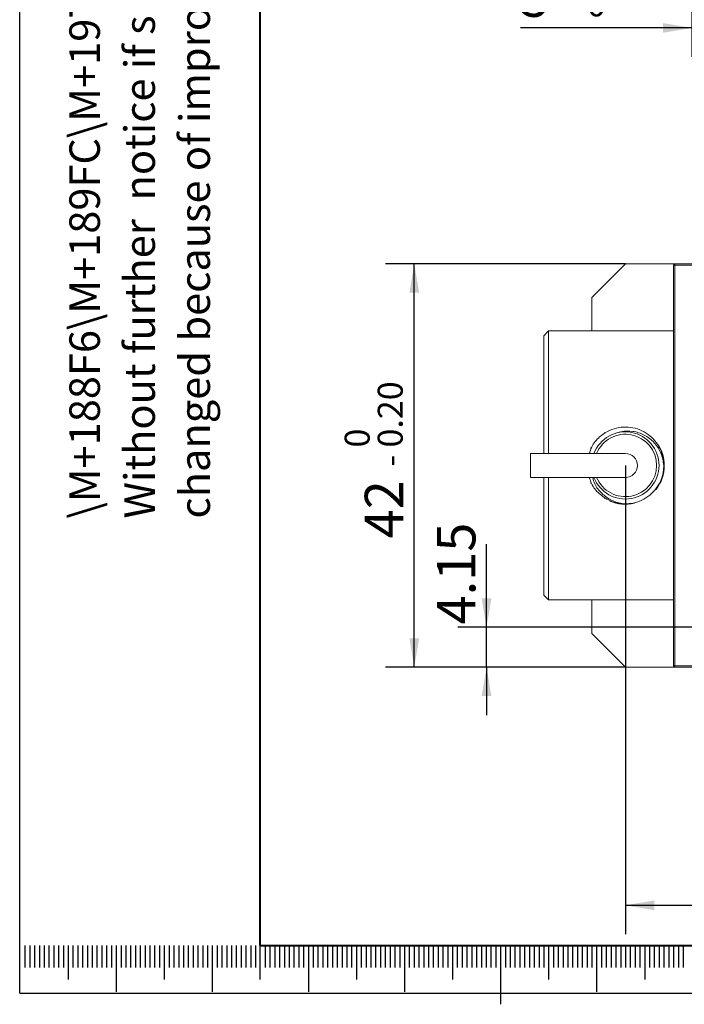
# Model space of a CAD drawing. Units: millimetres. Extents: x 0 to 568, y -1 to 558.
# Drawn here: x 0 to 69, y -1 to 101 of the extents above; entities that cross this region are included whole.
import ezdxf

# ---------------------------------------------------------------- set-up
doc = ezdxf.new("R2010")
doc.units = ezdxf.units.MM
for name, color, linetype in [('1', 1, 'Continuous'), ('SLD-0', 7, 'Continuous'), ('图框', 179, 'Continuous')]:
    doc.layers.add(name, color=color, linetype=linetype)
doc.styles.add('SLDTEXTSTYLE0', font='TXT', dxfattribs={"width": 0.7, "bigfont": 'bigfont'})
doc.styles.add('SLDTEXTSTYLE1', font='TXT', dxfattribs={"width": 0.7})
doc.dimstyles.new('SLDDIMSTYLE0', dxfattribs={"dimtxt": 4, "dimasz": 3, "dimexe": 0, "dimexo": 0.0625, "dimgap": 1, "dimtad": 2, "dimrnd": 1e-09, "dimzin": 12, "dimdsep": 46, "dimtxsty": 'SLDTEXTSTYLE1', "dimsah": 1, "dimcen": 0.09, "dimadec": 0, "dimazin": 3, "dimtfac": 1, "dimtofl": 0, "dimtmove": 0, "dimatfit": 3, "dimfxl": 0, "dimfrac": 2, "dimtolj": 1, "dimtzin": 12, "dimarcsym": 0})
doc.dimstyles.new('SLDDIMSTYLE2', dxfattribs={"dimtxt": 4, "dimasz": 3, "dimexe": 0, "dimexo": 0.0625, "dimgap": 1, "dimtad": 2, "dimdec": 3, "dimrnd": 1e-09, "dimzin": 12, "dimdsep": 46, "dimtxsty": 'SLDTEXTSTYLE1', "dimsah": 1, "dimcen": 0.09, "dimadec": 0, "dimazin": 3, "dimtol": 1, "dimtp": 0.025, "dimtfac": 1, "dimtdec": 3, "dimtmove": 0, "dimatfit": 0, "dimfxl": 0, "dimfrac": 2, "dimtolj": 1, "dimarcsym": 0})
doc.dimstyles.new('SLDDIMSTYLE3', dxfattribs={"dimtxt": 4, "dimasz": 3, "dimexe": 0, "dimexo": 0.0625, "dimgap": 1, "dimtad": 2, "dimrnd": 1e-09, "dimzin": 12, "dimdsep": 46, "dimtxsty": 'SLDTEXTSTYLE1', "dimsah": 1, "dimcen": 0.09, "dimadec": 0, "dimazin": 3, "dimtfac": 1, "dimtmove": 0, "dimatfit": 0, "dimfxl": 0, "dimfrac": 2, "dimtolj": 1, "dimtzin": 12, "dimarcsym": 0})
doc.dimstyles.new('SLDDIMSTYLE9', dxfattribs={"dimtxt": 4, "dimasz": 3, "dimexe": 0, "dimexo": 0.0625, "dimgap": 1, "dimtad": 2, "dimrnd": 1e-09, "dimzin": 12, "dimdsep": 46, "dimtxsty": 'SLDTEXTSTYLE1', "dimsah": 1, "dimcen": 0.09, "dimadec": 0, "dimazin": 3, "dimtol": 1, "dimtm": 0.2, "dimtfac": 1, "dimtofl": 0, "dimtmove": 0, "dimatfit": 3, "dimfxl": 0, "dimfrac": 2, "dimtolj": 1, "dimtzin": 0, "dimarcsym": 0})

# ---------------------------------------------------------------- blocks, each defined once
blk = doc.blocks.new('SW_NOTE_4')
at = {"layer": '图框', "color": 0, "char_height": 3.175, "attachment_point": 1, "rotation": 90}
for s, insert, style in [('\\M+188F6\\M+189FC\\M+197C7\\M+19399\\M+18CB4\\M+188F6\\M+18143规\\M+18A69\\M+188C8\\M+18B79\\M+18A4F观\\M+1974C\\M+18F8A变\\M+18D58时\\M+18143\\M+19573\\M+18DC4另\\M+18D73\\M+192CA\\M+1926D\\M+18143\\M+18C68请谅\\M+189F0\\M+18142', (-4.09, 0), 'SLDTEXTSTYLE0'), ('changed because of improvement thanks for your understanding', (7.37, 0), 'SLDTEXTSTYLE1'), ('Without further  notice if specification and exterior have been', (1.64, 0), 'SLDTEXTSTYLE1')]:
    blk.add_mtext(s, dxfattribs=dict(at, insert=insert, style=style))
blk = doc.blocks.new('_D_5')
at = {"layer": '图框'}
for p, q in [((69.94, 121.88), (69.94, 97.51)), ((74.94, 121.88), (74.94, 97.51)), ((69.94, 100.51), (52.12, 100.51)), ((74.94, 100.51), (69.94, 100.51)), ((74.94, 100.51), (79.94, 100.51))]:
    blk.add_line(p, q, dxfattribs=at)
for points in [[(69.94, 100.51), (66.94, 101.01), (66.94, 100)], [(74.94, 100.51), (77.94, 100), (77.94, 101.01)]]:
    blk.add_solid(points, dxfattribs=at)
at = {"layer": '图框', "attachment_point": 1, "style": 'SLDTEXTSTYLE1'}
for s, insert, char_height in [('0.025', (59.04, 107.75), 2.6), ('+', (57.05, 107.75), 2.6), ('5', (52.12, 105.66), 4), ('0', (59.04, 104.31), 2.6)]:
    blk.add_mtext(s, dxfattribs=dict(at, insert=insert, char_height=char_height))
blk = doc.blocks.new('_D_23')
at = {"layer": '图框'}
for p, q in [((48.58, 38.11), (48.58, 46.76)), ((97.03, 38.11), (45.58, 38.11)), ((48.58, 33.96), (48.58, 38.11)), ((63.03, 33.96), (45.58, 33.96)), ((48.58, 33.96), (48.58, 28.96))]:
    blk.add_line(p, q, dxfattribs=at)
for points in [[(48.58, 38.11), (49.09, 41.11), (48.08, 41.11)], [(48.58, 33.96), (48.08, 30.96), (49.09, 30.96)]]:
    blk.add_solid(points, dxfattribs=at)
at = {"layer": '图框', "insert": (43.43, 38.4), "char_height": 4, "attachment_point": 1, "rotation": 90, "style": 'SLDTEXTSTYLE1'}
blk.add_mtext('4.15', dxfattribs=at)
blk = doc.blocks.new('_D_24')
at = {"layer": '图框'}
for p, q in [((63.03, 75.96), (38.06, 75.96)), ((41.06, 33.96), (41.06, 75.96)), ((63.03, 33.96), (38.06, 33.96))]:
    blk.add_line(p, q, dxfattribs=at)
for points in [[(41.06, 75.96), (40.56, 72.96), (41.57, 72.96)], [(41.06, 33.96), (41.57, 36.96), (40.56, 36.96)]]:
    blk.add_solid(points, dxfattribs=at)
at = {"layer": '图框', "attachment_point": 1, "rotation": 90, "style": 'SLDTEXTSTYLE1'}
for s, insert, char_height in [('0.20', (37.26, 56.82), 2.6), ('0', (33.82, 56.82), 2.6), ('-', (37.26, 54.83), 2.6), ('42', (35.91, 47.36), 4)]:
    blk.add_mtext(s, dxfattribs=dict(at, insert=insert, char_height=char_height))
blk = doc.blocks.new('_D_26')
at = {"layer": '图框'}
for p, q in [((63.03, 54.96), (63.03, 6.16)), ((136.03, 54.96), (136.03, 6.16)), ((63.03, 9.16), (136.03, 9.16))]:
    blk.add_line(p, q, dxfattribs=at)
for points in [[(63.03, 9.16), (66.03, 8.65), (66.03, 9.67)], [(136.03, 9.16), (133.03, 9.67), (133.03, 8.65)]]:
    blk.add_solid(points, dxfattribs=at)
at = {"layer": '图框', "insert": (96.99, 14.32), "char_height": 4, "attachment_point": 1, "style": 'SLDTEXTSTYLE1'}
blk.add_mtext('73', dxfattribs=at)

msp = doc.modelspace()

# ---------------------------------------------------------------- linework, layer by layer
at = {"color": 7, "linetype": 'Continuous', "lineweight": 15}
for p, q in [((63.0336, 75.9571), (59.5336, 72.4571)), ((63.0336, 75.9571), (68.1836, 75.9571)), ((68.1836, 75.9571), (77.9836, 75.9571)), ((68.1836, 75.9571), (68.1836, 75.8071)), ((68.0336, 75.8071), (68.1836, 75.8071)), ((68.0336, 34.1071), (68.0336, 75.8071)), ((77.9836, 75.8071), (68.1836, 75.8071)), ((68.1836, 75.8071), (68.1836, 34.1071)), ((59.5336, 72.4571), (59.5336, 68.9571)), ((55.0336, 68.9571), (54.5336, 68.4571)), ((55.0336, 68.9571), (55.0336, 66.9571)), ((55.0336, 68.9571), (68.0336, 68.9571)), ((54.5336, 66.9571), (54.5336, 68.4571)), ((54.5336, 56.2071), (54.5336, 66.9571)), ((55.0336, 66.9571), (55.0336, 56.2071)), ((60.9327, 58.3571), (60.8331, 58.3571)), ((60.9423, 58.3389), (60.9423, 58.3571)), ((59.4423, 56.8293), (59.4423, 56.6577)), ((58.0336, 56.2071), (53.1492, 56.2071)), ((53.1492, 54.9571), (53.1492, 56.2071)), ((63.0336, 56.2071), (58.0336, 56.2071)), ((53.1492, 53.7071), (53.1492, 54.9571)), ((53.1492, 53.7071), (58.0336, 53.7071)), ((54.5336, 42.9571), (54.5336, 53.7071)), ((55.0336, 53.7071), (55.0336, 42.9571)), ((58.0336, 53.7071), (63.0336, 53.7071)), ((59.4423, 53.2267), (59.4423, 53.0849)), ((60.8331, 51.5571), (60.9653, 51.5571)), ((60.9423, 51.5571), (60.9423, 51.5688)), ((54.5336, 41.4571), (54.5336, 42.9571)), ((55.0336, 42.9571), (55.0336, 40.9571)), ((54.5336, 41.4571), (55.0336, 40.9571)), ((68.0336, 40.9571), (55.0336, 40.9571)), ((59.5336, 40.9571), (59.5336, 37.4571)), ((59.5336, 37.4571), (63.0336, 33.9571)), ((63.0336, 33.9571), (68.1836, 33.9571)), ((68.0336, 34.1071), (68.1836, 34.1071)), ((68.1836, 34.1071), (77.9836, 34.1071)), ((68.1836, 33.9571), (68.1836, 34.1071)), ((77.9836, 33.9571), (68.1836, 33.9571))]:
    msp.add_line(p, q, dxfattribs=at)
for centre, radius, start, end in [((68.1836, 75.8071), 0.15, 90, 180), ((63.0336, 54.9571), 3.5, 200.924832, 159.075168), ((63.0336, 54.9571), 3.25, 202.619865, 157.380135), ((63.0336, 54.9571), 4.05, 0, 32.416457), ((63.0336, 54.9571), 1.25, 0, 90), ((63.0336, 54.9571), 1.25, 270, 0), ((63.0336, 54.9571), 4, 270, 0), ((63.0336, 54.9571), 4.05, 322.071018, 0), ((63.0336, 54.9571), 4.05, 246.257218, 283.353423), ((68.1836, 34.1071), 0.15, 180, 270)]:
    msp.add_arc(centre, radius, start, end, dxfattribs=at)
for points, knots in [([(59.2924, 56.2071), (59.3609, 56.4401), (59.5534, 57.0946), (60.2382, 57.8842), (61.1363, 58.5278), (62.0768, 58.8834), (63.0706, 58.9978), (64.0631, 58.8654), (64.9943, 58.4916), (65.8013, 57.9005), (66.4448, 57.1299), (66.8583, 56.2247), (67.0465, 55.5001), (67.0183, 55.105), (67.0138, 55.0406)], [0, 0, 0, 0, 0.06488886, 0.18226806, 0.27105924, 0.36091793, 0.44907293, 0.53744014, 0.62731562, 0.7159194, 0.80386048, 0.89368004, 0.98267164, 1, 1, 1, 1]), ([(67.0336, 54.9571), (66.9625, 55.3901), (66.8203, 56.2563), (66.1966, 57.1889), (65.556, 57.7817), (64.8326, 58.2474), (63.8149, 58.5673), (62.829, 58.5453), (62.3079, 58.3896), (62.1803, 58.3514)], [0, 0, 0, 0, 0.19170401, 0.38341311, 0.47963594, 0.5758215, 0.76044745, 0.94132247, 1, 1, 1, 1]), ([(63.0336, 50.9571), (62.7581, 50.9737), (62.2016, 51.0074), (61.2445, 51.3252), (60.2745, 51.9762), (59.5362, 52.8486), (59.3545, 53.4893), (59.2928, 53.7071)], [0, 0, 0, 0, 0.16593638, 0.33512113, 0.60070459, 0.86429162, 1, 1, 1, 1]), ([(59.6414, 53.7071), (59.6986, 53.4816), (59.8574, 52.856), (60.5433, 52.0034), (61.5773, 51.2647), (62.4766, 51.0021), (62.9716, 50.9621), (63.0336, 50.9571)], [0, 0, 0, 0, 0.1487567, 0.41270067, 0.68029125, 0.95991163, 1, 1, 1, 1])]:
    msp.add_open_spline(points, degree=3, knots=knots, dxfattribs=at)
at = {"layer": '1', "color": 7}
msp.add_line((25, 4.9847), (97, 4.9694), dxfattribs=at)
at = {"layer": 'SLD-0', "color": 7}
for p, q in [((0.5433, 4.9847), (0.5433, 2.6754)), ((1.0433, 4.9847), (1.0433, 2.6754)), ((1.5433, 4.9847), (1.5433, 2.6754)), ((2.0433, 4.9847), (2.0433, 2.6754)), ((2.5433, 4.9847), (2.5433, 2.6754)), ((3.0433, 4.9847), (3.0433, 2.6754)), ((3.5433, 4.9847), (3.5433, 2.6754)), ((4.0433, 4.9847), (4.0433, 2.6754)), ((4.5433, 4.9847), (4.5433, 2.6754)), ((5.0433, 4.9847), (5.0433, 1.4419)), ((5.5433, 4.9847), (5.5433, 2.6754)), ((6.0433, 4.9847), (6.0433, 2.6754)), ((6.5433, 4.9847), (6.5433, 2.6754)), ((7.0433, 4.9847), (7.0433, 2.6754)), ((7.5433, 4.9847), (7.5433, 2.6754)), ((8.0433, 4.9847), (8.0433, 2.6754)), ((8.5433, 4.9847), (8.5433, 2.6754)), ((9.0433, 4.9847), (9.0433, 2.6754)), ((9.5433, 4.9847), (9.5433, 2.6754)), ((10.0433, 4.9847), (10.0433, 0.1586)), ((10.0433, 4.9847), (10.0433, 1.4419)), ((10.5433, 4.9847), (10.5433, 2.6754)), ((11.0433, 4.9847), (11.0433, 2.6754)), ((11.5433, 4.9847), (11.5433, 2.6754)), ((12.0433, 4.9847), (12.0433, 2.6754)), ((12.5433, 4.9847), (12.5433, 2.6754)), ((13.0433, 4.9847), (13.0433, 2.6754)), ((13.5433, 4.9847), (13.5433, 2.6754)), ((14.0433, 4.9847), (14.0433, 2.6754)), ((14.5433, 4.9847), (14.5433, 2.6754)), ((15.0433, 4.9847), (15.0433, 1.4419)), ((15.5433, 4.9847), (15.5433, 2.6754)), ((16.0433, 4.9847), (16.0433, 2.6754)), ((16.5433, 4.9847), (16.5433, 2.6754)), ((17.0433, 4.9847), (17.0433, 2.6754)), ((17.5433, 4.9847), (17.5433, 2.6754)), ((18.0433, 4.9847), (18.0433, 2.6754)), ((18.5433, 4.9847), (18.5433, 2.6754)), ((19.0433, 4.9847), (19.0433, 2.6754)), ((19.5433, 4.9847), (19.5433, 2.6754)), ((20.0433, 4.9847), (20.0433, 0.1586)), ((20.5433, 4.9847), (20.5433, 2.6754)), ((21.0433, 4.9847), (21.0433, 2.6754)), ((21.5433, 4.9847), (21.5433, 2.6754)), ((22.0433, 4.9847), (22.0433, 2.6754)), ((22.5433, 4.9847), (22.5433, 2.6754)), ((23.0433, 4.9847), (23.0433, 2.6754)), ((23.5433, 4.9847), (23.5433, 2.6754)), ((24.0433, 4.9847), (24.0433, 2.6754)), ((24.5433, 4.9847), (24.5433, 2.6754)), ((25, 4.9847), (25, 1.4266)), ((25.5433, 4.9847), (25.5433, 2.6754)), ((26.0433, 4.9847), (26.0433, 2.6754)), ((26.5433, 4.9847), (26.5433, 2.6754)), ((27.0433, 4.9847), (27.0433, 2.6754)), ((27.5433, 4.9847), (27.5433, 2.6754)), ((28.0433, 4.9847), (28.0433, 2.6754)), ((28.5433, 4.9847), (28.5433, 2.6754)), ((29.0433, 5), (29.0433, 2.6907)), ((29.5433, 4.9847), (29.5433, 2.6754)), ((30.0433, 4.9847), (30.0433, 0.1586)), ((30.5433, 4.9847), (30.5433, 2.6754)), ((31.0433, 4.9847), (31.0433, 2.6754)), ((31.5433, 4.9847), (31.5433, 2.6754)), ((32.0433, 4.9847), (32.0433, 2.6754)), ((32.5433, 4.9847), (32.5433, 2.6754)), ((33.0433, 4.9847), (33.0433, 2.6754)), ((33.5433, 4.9847), (33.5433, 2.6754)), ((34.0433, 4.9847), (34.0433, 2.6754)), ((34.5433, 4.9847), (34.5433, 2.6754)), ((35.0433, 4.9847), (35.0433, 1.4419)), ((35.5433, 4.9847), (35.5433, 2.6754)), ((36.0433, 4.9847), (36.0433, 2.6754)), ((36.5433, 4.9847), (36.5433, 2.6754)), ((37.0433, 4.9847), (37.0433, 2.6754)), ((37.5433, 4.9847), (37.5433, 2.6754)), ((38.0433, 4.9847), (38.0433, 2.6754)), ((38.5433, 4.9847), (38.5433, 2.6754)), ((39.0433, 4.9847), (39.0433, 2.6754)), ((39.5433, 4.9847), (39.5433, 2.6754)), ((40.0433, 4.9847), (40.0433, 0.1586)), ((40.5433, 4.9847), (40.5433, 2.6754)), ((41.0433, 4.9847), (41.0433, 2.6754)), ((41.5433, 4.9847), (41.5433, 2.6754)), ((42.0433, 4.9847), (42.0433, 2.6754)), ((42.5433, 4.9847), (42.5433, 2.6754)), ((43.0433, 4.9847), (43.0433, 2.6754)), ((43.5433, 4.9847), (43.5433, 2.6754)), ((44.0433, 4.9847), (44.0433, 2.6754)), ((44.5433, 4.9847), (44.5433, 2.6754)), ((45.0433, 4.9847), (45.0433, 1.4419)), ((45.5433, 4.9847), (45.5433, 2.6754)), ((46.0433, 4.9847), (46.0433, 2.6754)), ((46.5433, 4.9847), (46.5433, 2.6754)), ((47.0433, 4.9847), (47.0433, 2.6754)), ((47.5433, 4.9847), (47.5433, 2.6754)), ((48.0433, 4.9847), (48.0433, 2.6754)), ((48.5433, 4.9847), (48.5433, 2.6754)), ((49.0433, 4.9847), (49.0433, 2.6754)), ((49.5433, 4.9847), (49.5433, 2.6754)), ((50.0433, 4.9847), (50.0433, -1.1461)), ((50.5433, 4.9847), (50.5433, 2.6754)), ((51.0433, 4.9847), (51.0433, 2.6754)), ((51.5433, 4.9847), (51.5433, 2.6754)), ((52.0433, 4.9847), (52.0433, 2.6754)), ((52.5433, 4.9847), (52.5433, 2.6754)), ((53.0433, 4.9847), (53.0433, 2.6754)), ((53.5433, 4.9847), (53.5433, 2.6754)), ((54.0433, 4.9847), (54.0433, 2.6754)), ((54.5433, 4.9847), (54.5433, 2.6754)), ((55.0433, 4.9847), (55.0433, 1.4419)), ((55.5433, 4.9847), (55.5433, 2.6754)), ((56.0433, 4.9847), (56.0433, 2.6754)), ((56.5433, 4.9847), (56.5433, 2.6754)), ((57.0433, 4.9847), (57.0433, 2.6754)), ((57.5433, 4.9847), (57.5433, 2.6754)), ((58.0433, 4.9847), (58.0433, 2.6754)), ((58.5433, 4.9847), (58.5433, 2.6754)), ((59.0433, 4.9847), (59.0433, 2.6754)), ((59.5433, 4.9847), (59.5433, 2.6754)), ((60.0433, 4.9847), (60.0433, 0.1586)), ((60.0433, 4.9847), (60.0433, 1.4419)), ((60.5433, 4.9847), (60.5433, 2.6754)), ((61.0433, 4.9847), (61.0433, 2.6754)), ((61.5433, 4.9847), (61.5433, 2.6754)), ((62.0433, 4.9847), (62.0433, 2.6754)), ((62.5433, 4.9847), (62.5433, 2.6754)), ((63.0433, 4.9847), (63.0433, 2.6754)), ((63.5433, 4.9847), (63.5433, 2.6754)), ((64.0433, 4.9847), (64.0433, 2.6754)), ((64.5433, 4.9847), (64.5433, 2.6754)), ((65.0433, 4.9847), (65.0433, 1.4419)), ((65.5433, 4.9847), (65.5433, 2.6754)), ((66.0433, 4.9847), (66.0433, 2.6754)), ((66.5433, 4.9847), (66.5433, 2.6754)), ((67.0433, 4.9847), (67.0433, 2.6754)), ((67.5433, 4.9847), (67.5433, 2.6754)), ((68.0433, 4.9847), (68.0433, 2.6754)), ((68.5433, 4.9847), (68.5433, 2.6754)), ((69.0433, 4.9847), (69.0433, 2.6754))]:
    msp.add_line(p, q, dxfattribs=at)
at = {"layer": '图框', "color": 7}
for q in [(0, 297), (420, 0)]:
    msp.add_line((0, 0), q, dxfattribs=at)
at = {"layer": '图框', "color": 7, "lineweight": 40}
for p, q in [((25, 291.9847), (25, 4.9847)), ((25, 4.9847), (415, 4.9847))]:
    msp.add_line(p, q, dxfattribs=at)

# ---------------------------------------------------------------- block references
at = {"layer": '图框'}
msp.add_blockref('SW_NOTE_4', (9.2582, 49.4293), dxfattribs=at)

# ---------------------------------------------------------------- dimensions: what is measured, and where the dimension line sits
for base, p1, p2, angle, dimstyle, picture, middle in [((69.9423, 100.5053), (74.9423, 121.8798), (69.9423, 121.8798), 0, 'SLDDIMSTYLE2', '_D_5', (59.291, 100.5053)), ((41.0637, 75.9571), (63.0336, 33.9571), (63.0336, 75.9571), 90, 'SLDDIMSTYLE9', '_D_24', (41.0637, 54.9571)), ((48.5834, 38.1071), (63.0336, 33.9571), (97.0336, 38.1071), 90, 'SLDDIMSTYLE3', '_D_23', (48.5834, 42.5833))]:
    dim = msp.add_linear_dim(base=base, p1=p1, p2=p2, angle=angle, dimstyle=dimstyle, dxfattribs=at)
    dim.commit()
    dim.dimension.update_dxf_attribs({"geometry": picture, "text_midpoint": middle, "dimtype": 160})
dim = msp.add_linear_dim(base=(136.0336, 9.1623), p1=(63.0336, 54.9571), p2=(136.0336, 54.9571), dimstyle='SLDDIMSTYLE0', dxfattribs=at)
dim.commit()
dim.dimension.update_dxf_attribs({"geometry": '_D_26', "text_midpoint": (99.5336, 9.1623), "dimtype": 160})

doc.saveas('drawing.dxf')
